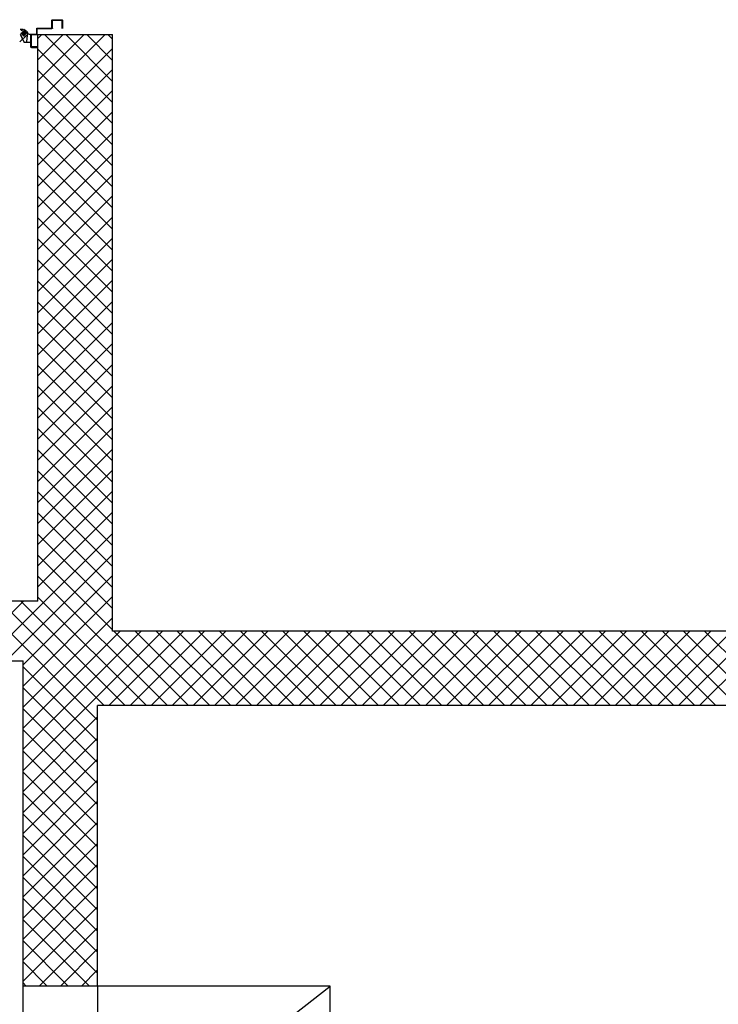
# Model space of a CAD drawing. Extents: x -2330 to 1370, y -1744 to 749.
# Drawn here: x 753 to 764, y -1466 to -1449 of the extents above; entities that cross this region are included whole.
import ezdxf

# ---------------------------------------------------------------- set-up
doc = ezdxf.new("R2010")
doc.units = 0
doc.header["$LTSCALE"] = 1.5
doc.header["$MEASUREMENT"] = 0
doc.linetypes.add('LINEA-PUNTO', pattern=[1, 0.5, -0.25, 0, -0.25])
doc.linetypes.add('TRATTEGGIATA', pattern=[0.2, 0.1, -0.1])
doc.layers.add('03-MURATURE', color=7, linetype='CONTINUOUS')
doc.layers.add('ANTIPANICO', color=10, linetype='CONTINUOUS')

msp = doc.modelspace()

# ---------------------------------------------------------------- linework, layer by layer
at = {"layer": '03-MURATURE', "linetype": 'Continuous'}
for p, q in [((752.968, -1449.334, 1), (754.218, -1449.334, 1)), ((752.968, -1458.835, 1), (752.968, -1449.334, 1)), ((754.218, -1459.336, 1), (754.218, -1449.334, 1)), ((752.968, -1458.835, 1), (739.218, -1458.835, 1)), ((851.796, -1459.336, 1), (754.218, -1459.336, 1)), ((740.968, -1459.836, 1), (752.718, -1459.836, 1)), ((752.718, -1465.288, 1), (752.718, -1459.836, 1)), ((753.968, -1465.288, 1), (753.968, -1460.586, 1)), ((851.921, -1460.586, 1), (753.968, -1460.586, 1)), ((753.968, -1465.288, 1), (752.718, -1465.288, 1)), ((752.718, -1470.288, 1), (752.718, -1465.288, 1)), ((753.968, -1465.288, 1), (753.968, -1470.288, 1))]:
    msp.add_line(p, q, dxfattribs=at)
at = {"layer": '03-MURATURE'}
for p, q in [((752.968, -1449.401, 1), (753.035, -1449.334, 1)), ((752.968, -1449.754, 1), (753.389, -1449.334, 1)), ((752.968, -1450.108, 1), (753.742, -1449.334, 1)), ((752.968, -1450.462, 1), (754.096, -1449.334, 1)), ((753.079, -1449.334, 1), (754.218, -1450.473, 1)), ((753.433, -1449.334, 1), (754.218, -1450.119, 1)), ((753.786, -1449.334, 1), (754.218, -1449.766, 1)), ((754.14, -1449.334, 1), (754.218, -1449.412, 1)), ((752.968, -1450.815, 1), (754.218, -1449.565, 1)), ((752.968, -1449.576, 1), (754.218, -1450.826, 1)), ((752.968, -1451.169, 1), (754.218, -1449.919, 1)), ((752.968, -1449.93, 1), (754.218, -1451.18, 1)), ((752.968, -1451.522, 1), (754.218, -1450.272, 1)), ((752.968, -1450.284, 1), (754.218, -1451.534, 1)), ((752.968, -1451.876, 1), (754.218, -1450.626, 1)), ((752.968, -1450.637, 1), (754.218, -1451.887, 1)), ((752.968, -1452.229, 1), (754.218, -1450.979, 1)), ((752.968, -1450.991, 1), (754.218, -1452.241, 1)), ((752.968, -1452.583, 1), (754.218, -1451.333, 1)), ((752.968, -1451.344, 1), (754.218, -1452.594, 1)), ((752.968, -1452.936, 1), (754.218, -1451.686, 1)), ((752.968, -1451.698, 1), (754.218, -1452.948, 1)), ((752.968, -1453.29, 1), (754.218, -1452.04, 1)), ((752.968, -1452.051, 1), (754.218, -1453.301, 1)), ((752.968, -1453.644, 1), (754.218, -1452.394, 1)), ((752.968, -1452.405, 1), (754.218, -1453.655, 1)), ((752.968, -1453.997, 1), (754.218, -1452.747, 1)), ((752.968, -1452.758, 1), (754.218, -1454.008, 1)), ((752.968, -1454.351, 1), (754.218, -1453.101, 1)), ((752.968, -1453.112, 1), (754.218, -1454.362, 1)), ((752.968, -1454.704, 1), (754.218, -1453.454, 1)), ((752.968, -1453.466, 1), (754.218, -1454.716, 1)), ((752.968, -1455.058, 1), (754.218, -1453.808, 1)), ((752.968, -1453.819, 1), (754.218, -1455.069, 1)), ((752.968, -1455.411, 1), (754.218, -1454.161, 1)), ((752.968, -1454.173, 1), (754.218, -1455.423, 1)), ((752.968, -1455.765, 1), (754.218, -1454.515, 1)), ((752.968, -1454.526, 1), (754.218, -1455.776, 1)), ((752.968, -1456.118, 1), (754.218, -1454.868, 1)), ((752.968, -1454.88, 1), (754.218, -1456.13, 1)), ((752.968, -1456.472, 1), (754.218, -1455.222, 1)), ((752.968, -1455.233, 1), (754.218, -1456.483, 1)), ((752.968, -1456.826, 1), (754.218, -1455.576, 1)), ((752.968, -1455.587, 1), (754.218, -1456.837, 1)), ((752.968, -1457.179, 1), (754.218, -1455.929, 1)), ((752.968, -1455.94, 1), (754.218, -1457.19, 1)), ((752.968, -1457.533, 1), (754.218, -1456.283, 1)), ((752.968, -1456.294, 1), (754.218, -1457.544, 1)), ((752.968, -1457.886, 1), (754.218, -1456.636, 1)), ((752.968, -1456.648, 1), (754.218, -1457.898, 1)), ((752.968, -1458.24, 1), (754.218, -1456.99, 1)), ((752.968, -1457.001, 1), (754.218, -1458.251, 1)), ((752.968, -1458.593, 1), (754.218, -1457.343, 1)), ((752.968, -1457.355, 1), (754.218, -1458.605, 1)), ((752.079, -1459.836, 1), (754.218, -1457.697, 1)), ((752.968, -1457.708, 1), (754.218, -1458.958, 1)), ((752.433, -1459.836, 1), (754.218, -1458.05, 1)), ((752.968, -1458.062, 1), (754.218, -1459.312, 1)), ((752.718, -1459.904, 1), (754.218, -1458.404, 1)), ((752.968, -1458.415, 1), (755.138, -1460.586, 1)), ((751.726, -1459.836, 1), (752.726, -1458.835, 1)), ((751.974, -1458.835, 1), (753.968, -1460.83, 1)), ((752.327, -1458.835, 1), (754.078, -1460.586, 1)), ((752.681, -1458.835, 1), (754.431, -1460.586, 1)), ((752.718, -1460.258, 1), (754.218, -1458.758, 1)), ((752.968, -1458.769, 1), (754.785, -1460.586, 1)), ((752.718, -1460.611, 1), (754.218, -1459.111, 1)), ((752.718, -1460.965, 1), (754.347, -1459.336, 1)), ((752.718, -1461.318, 1), (754.7, -1459.336, 1)), ((752.718, -1461.672, 1), (755.054, -1459.336, 1)), ((754.158, -1460.586, 1), (755.408, -1459.336, 1)), ((754.242, -1459.336, 1), (755.492, -1460.586, 1)), ((754.511, -1460.586, 1), (755.761, -1459.336, 1)), ((754.596, -1459.336, 1), (755.846, -1460.586, 1)), ((754.865, -1460.586, 1), (756.115, -1459.336, 1)), ((754.949, -1459.336, 1), (756.199, -1460.586, 1)), ((755.218, -1460.586, 1), (756.468, -1459.336, 1)), ((755.303, -1459.336, 1), (756.553, -1460.586, 1)), ((755.572, -1460.586, 1), (756.822, -1459.336, 1)), ((755.656, -1459.336, 1), (756.906, -1460.586, 1)), ((755.925, -1460.586, 1), (757.175, -1459.336, 1)), ((756.01, -1459.336, 1), (757.26, -1460.586, 1)), ((756.279, -1460.586, 1), (757.529, -1459.336, 1)), ((756.363, -1459.336, 1), (757.613, -1460.586, 1)), ((756.632, -1460.586, 1), (757.882, -1459.336, 1)), ((756.717, -1459.336, 1), (757.967, -1460.586, 1)), ((756.986, -1460.586, 1), (758.236, -1459.336, 1)), ((757.07, -1459.336, 1), (758.32, -1460.586, 1)), ((757.34, -1460.586, 1), (758.59, -1459.336, 1)), ((757.424, -1459.336, 1), (758.674, -1460.586, 1)), ((757.693, -1460.586, 1), (758.943, -1459.336, 1)), ((757.778, -1459.336, 1), (759.028, -1460.586, 1)), ((758.047, -1460.586, 1), (759.297, -1459.336, 1)), ((758.131, -1459.336, 1), (759.381, -1460.586, 1)), ((758.4, -1460.586, 1), (759.65, -1459.336, 1)), ((758.485, -1459.336, 1), (759.735, -1460.586, 1)), ((758.754, -1460.586, 1), (760.004, -1459.336, 1)), ((758.838, -1459.336, 1), (760.088, -1460.586, 1)), ((759.107, -1460.586, 1), (760.357, -1459.336, 1)), ((759.192, -1459.336, 1), (760.442, -1460.586, 1)), ((759.461, -1460.586, 1), (760.711, -1459.336, 1)), ((759.545, -1459.336, 1), (760.795, -1460.586, 1)), ((759.814, -1460.586, 1), (761.064, -1459.336, 1)), ((759.899, -1459.336, 1), (761.149, -1460.586, 1)), ((760.168, -1460.586, 1), (761.418, -1459.336, 1)), ((760.252, -1459.336, 1), (761.502, -1460.586, 1)), ((760.522, -1460.586, 1), (761.772, -1459.336, 1)), ((760.606, -1459.336, 1), (761.856, -1460.586, 1)), ((760.875, -1460.586, 1), (762.125, -1459.336, 1)), ((760.96, -1459.336, 1), (762.21, -1460.586, 1)), ((761.229, -1460.586, 1), (762.479, -1459.336, 1)), ((761.313, -1459.336, 1), (762.563, -1460.586, 1)), ((761.582, -1460.586, 1), (762.832, -1459.336, 1)), ((761.667, -1459.336, 1), (762.917, -1460.586, 1)), ((761.936, -1460.586, 1), (763.186, -1459.336, 1)), ((762.02, -1459.336, 1), (763.27, -1460.586, 1)), ((762.289, -1460.586, 1), (763.539, -1459.336, 1)), ((762.374, -1459.336, 1), (763.624, -1460.586, 1)), ((762.643, -1460.586, 1), (763.893, -1459.336, 1)), ((762.727, -1459.336, 1), (763.977, -1460.586, 1)), ((762.996, -1460.586, 1), (764.246, -1459.336, 1)), ((763.081, -1459.336, 1), (764.331, -1460.586, 1)), ((763.35, -1460.586, 1), (764.6, -1459.336, 1)), ((763.434, -1459.336, 1), (764.684, -1460.586, 1)), ((763.704, -1460.586, 1), (764.954, -1459.336, 1)), ((763.788, -1459.336, 1), (765.038, -1460.586, 1)), ((764.057, -1460.586, 1), (765.307, -1459.336, 1)), ((764.141, -1459.336, 1), (765.391, -1460.586, 1)), ((752.718, -1459.933, 1), (753.968, -1461.183, 1)), ((752.718, -1460.287, 1), (753.968, -1461.537, 1)), ((752.718, -1460.64, 1), (753.968, -1461.89, 1)), ((752.718, -1462.025, 1), (753.968, -1460.775, 1)), ((752.718, -1460.994, 1), (753.968, -1462.244, 1)), ((752.718, -1462.379, 1), (753.968, -1461.129, 1)), ((752.718, -1461.347, 1), (753.968, -1462.597, 1)), ((752.718, -1462.732, 1), (753.968, -1461.482, 1)), ((752.718, -1461.701, 1), (753.968, -1462.951, 1)), ((752.718, -1463.086, 1), (753.968, -1461.836, 1)), ((752.718, -1462.054, 1), (753.968, -1463.304, 1)), ((752.718, -1463.44, 1), (753.968, -1462.19, 1)), ((752.718, -1462.408, 1), (753.968, -1463.658, 1)), ((752.718, -1463.793, 1), (753.968, -1462.543, 1)), ((752.718, -1462.762, 1), (753.968, -1464.012, 1)), ((752.718, -1464.147, 1), (753.968, -1462.897, 1)), ((752.718, -1463.115, 1), (753.968, -1464.365, 1)), ((752.718, -1464.5, 1), (753.968, -1463.25, 1)), ((752.718, -1463.469, 1), (753.968, -1464.719, 1)), ((752.718, -1464.854, 1), (753.968, -1463.604, 1)), ((752.718, -1463.822, 1), (753.968, -1465.072, 1)), ((752.718, -1465.207, 1), (753.968, -1463.957, 1)), ((752.718, -1464.176, 1), (753.83, -1465.288, 1)), ((752.991, -1465.288, 1), (753.968, -1464.311, 1)), ((752.718, -1464.529, 1), (753.477, -1465.288, 1)), ((753.345, -1465.288, 1), (753.968, -1464.664, 1)), ((752.718, -1464.883, 1), (753.123, -1465.288, 1)), ((753.698, -1465.288, 1), (753.968, -1465.018, 1)), ((752.718, -1465.236, 1), (752.77, -1465.288, 1)), ((757.868, -1465.288, 1), (753.968, -1465.288, 1)), ((757.868, -1470.288, 1), (757.868, -1465.288, 1))]:
    msp.add_line(p, q, dxfattribs=at)
at = {"layer": '03-MURATURE', "ltscale": 2}
msp.add_line((756.268, -1466.538, 1), (757.868, -1465.288, 1), dxfattribs=at)
at = {"layer": 'ANTIPANICO', "linetype": 'Continuous'}
for p, q in [((753.202, -1449.094, 1), (753.203, -1449.094, 1)), ((753.202, -1449.214, 1), (753.202, -1449.094, 1)), ((753.212, -1449.084, 1), (753.367, -1449.084, 1)), ((753.212, -1449.084, 1), (753.212, -1449.084, 1)), ((753.212, -1449.224, 1), (753.212, -1449.104, 1)), ((753.222, -1449.094, 1), (753.357, -1449.094, 1)), ((753.367, -1449.104, 1), (753.367, -1449.234, 1)), ((753.377, -1449.094, 1), (753.377, -1449.234, 1)), ((752.722, -1449.249, 1), (752.672, -1449.249, 1)), ((752.722, -1449.249, 1), (752.672, -1449.249, 1)), ((752.736, -1449.254, 1), (752.682, -1449.269, 1)), ((752.683, -1449.249, 1), (752.683, -1449.249, 1)), ((752.792, -1449.317, 1), (752.735, -1449.254, 1)), ((752.947, -1449.314, 1), (752.947, -1449.234, 1)), ((752.957, -1449.224, 1), (753.192, -1449.224, 1)), ((752.957, -1449.324, 1), (752.957, -1449.244, 1)), ((752.967, -1449.234, 1), (753.202, -1449.234, 1)), ((752.784, -1449.345, 1), (752.662, -1449.456, 1)), ((752.672, -1449.334, 1), (752.737, -1449.464, 1)), ((752.672, -1449.334, 1), (752.673, -1449.334, 1)), ((752.673, -1449.334, 1), (752.672, -1449.334, 1)), ((752.673, -1449.334, 1), (752.738, -1449.464, 1)), ((752.797, -1449.304, 1), (752.798, -1449.304, 1)), ((752.797, -1449.304, 1), (752.798, -1449.304, 1)), ((752.847, -1449.334, 1), (752.828, -1449.334, 1)), ((752.847, -1449.334, 1), (752.828, -1449.334, 1)), ((752.828, -1449.334, 1), (752.828, -1449.334, 1)), ((752.828, -1449.334, 1), (752.828, -1449.334, 1)), ((752.847, -1449.539, 1), (752.847, -1449.334, 1)), ((752.847, -1449.334, 1), (752.847, -1449.464, 1)), ((752.847, -1449.334, 1), (752.847, -1449.334, 1)), ((752.857, -1449.324, 1), (752.937, -1449.324, 1)), ((752.857, -1449.529, 1), (752.857, -1449.344, 1)), ((752.867, -1449.334, 1), (752.947, -1449.334, 1)), ((752.738, -1449.464, 1), (752.737, -1449.464, 1)), ((752.847, -1449.464, 1), (752.738, -1449.464, 1)), ((752.847, -1449.464, 1), (752.738, -1449.464, 1)), ((752.738, -1449.464, 1), (752.738, -1449.464, 1)), ((752.847, -1449.464, 1), (752.847, -1449.464, 1)), ((752.857, -1449.549, 1), (752.957, -1449.549, 1)), ((752.957, -1449.539, 1), (752.867, -1449.539, 1)), ((752.957, -1449.549, 1), (752.957, -1449.539, 1)), ((752.957, -1449.549, 1), (752.957, -1449.539, 1))]:
    msp.add_line(p, q, dxfattribs=at)
at = {"layer": 'ANTIPANICO', "linetype": 'TRATTEGGIATA'}
for p, q in [((752.722, -1449.249, 1), (752.672, -1449.249, 1)), ((752.778, -1449.279, 1), (752.732, -1449.248, 1)), ((752.732, -1449.269, 1), (752.732, -1449.364, 1)), ((752.779, -1449.274, 1), (752.791, -1449.301, 1)), ((752.764, -1449.318, 1), (752.689, -1449.309, 1)), ((752.791, -1449.301, 1), (752.772, -1449.464, 1))]:
    msp.add_line(p, q, dxfattribs=at)
at = {"layer": 'ANTIPANICO', "linetype": 'LINEA-PUNTO'}
for p, q in [((752.733, -1449.349, 1), (752.733, -1449.274, 1)), ((752.778, -1449.314, 1), (752.683, -1449.314, 1))]:
    msp.add_line(p, q, dxfattribs=at)
at = {"layer": 'ANTIPANICO', "linetype": 'Continuous', "extrusion": (0, 0, -1)}
for centre, major_axis, start_param, end_param in [((753.212, -1449.094, 1), (0.00725, 0.00725), 3.926991, 5.497787), ((753.212, -1449.094, 1), (0.00689, 0.00689), 3.926991, 5.497787), ((753.222, -1449.104, 1), (-0.00707, 0.00707), 5.497787, 7.068583), ((753.357, -1449.104, 1), (0.00707, 0.00707), -0.785398, 0.785398), ((753.367, -1449.094, 1), (0.00707, 0.00707), -0.785398, 0.785398), ((752.957, -1449.234, 1), (-0.00707, 0.00707), 5.497787, 7.068583), ((752.967, -1449.244, 1), (-0.00707, 0.00707), 5.497787, 7.068583), ((753.192, -1449.214, 1), (-0.00707, 0.00707), 2.356194, 3.926991), ((753.202, -1449.224, 1), (-0.00707, 0.00707), 2.356194, 3.926991), ((752.733, -1449.314, 1), (-0.0212, 0.0212), 0.785398, 7.068583), ((752.828, -1449.304, 1), (-0.0214, 0.0214), 3.926991, 5.497787), ((752.828, -1449.304, 1), (-0.021, 0.021), 3.926991, 5.497787), ((752.857, -1449.334, 1), (-0.00707, 0.00707), 5.497787, 7.068583), ((752.867, -1449.344, 1), (-0.00707, 0.00707), 5.497787, 7.068583), ((752.937, -1449.314, 1), (0.00707, 0.00707), 0.785398, 2.356194), ((752.947, -1449.324, 1), (-0.00707, 0.00707), 2.356194, 3.926991), ((752.857, -1449.539, 1), (0.00707, 0.00707), 2.356194, 3.926991), ((752.867, -1449.529, 1), (0.00707, 0.00707), 2.356194, 3.926991)]:
    msp.add_ellipse(centre, major_axis=major_axis, ratio=1, start_param=start_param, end_param=end_param, dxfattribs=at)
at = {"layer": 'ANTIPANICO', "linetype": 'TRATTEGGIATA', "extrusion": (0, 0, -1)}
msp.add_ellipse((752.729, -1449.314, 1), major_axis=(0.0212, 0.0212), ratio=1, start_param=-0.785398, end_param=5.497787, dxfattribs=at)
at = {"layer": 'ANTIPANICO', "linetype": 'Continuous'}
for points in [[(752.726, -1449.248, 1), (752.677, -1449.243, 1), (752.727, -1449.248, 1), (752.677, -1449.242, 1)], [(752.673, -1449.334, 1), (752.738, -1449.464, 1), (752.672, -1449.334, 1), (752.737, -1449.464, 1)], [(752.847, -1449.334, 1), (752.828, -1449.334, 1), (752.847, -1449.334, 1), (752.828, -1449.334, 1)], [(752.847, -1449.464, 1), (752.738, -1449.464, 1), (752.847, -1449.464, 1), (752.738, -1449.464, 1)]]:
    msp.add_solid(points, dxfattribs=at)

doc.saveas('drawing.dxf')
